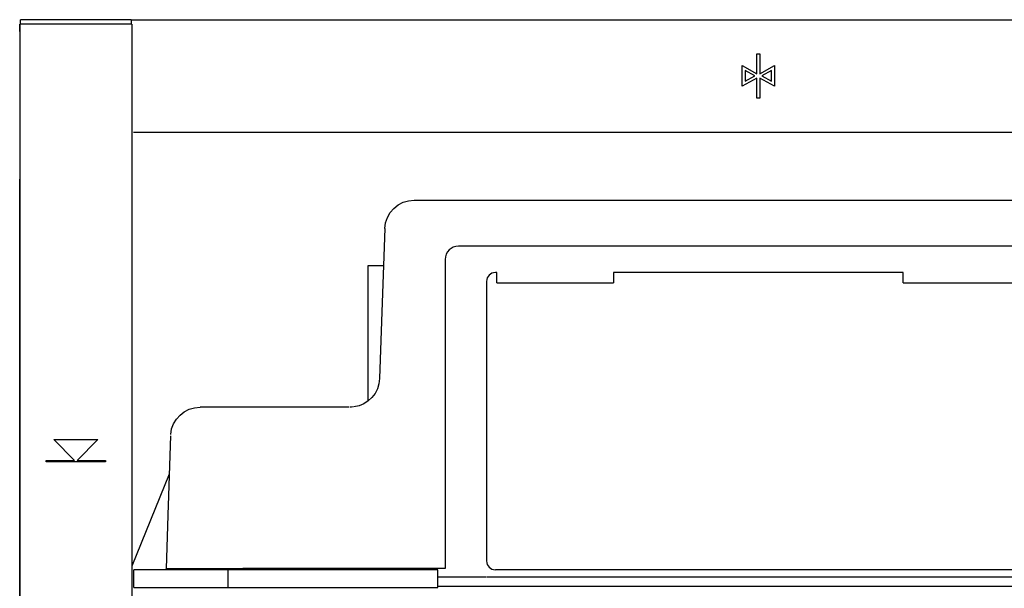
# Model space of a CAD drawing. Units: inches. Extents: x -146 to 355, y -481 to 778.
# Drawn here: x -145 to 188, y 586 to 778 of the extents above; entities that cross this region are included whole.
import ezdxf

# ---------------------------------------------------------------- set-up
doc = ezdxf.new("R2010")
doc.units = ezdxf.units.IN
doc.header["$MEASUREMENT"] = 0

# ---------------------------------------------------------------- blocks, each defined once
blk = doc.blocks.new('block 4')
at = {"color": 250, "lineweight": 25}
blk.add_lwpolyline([(-145.22, 773.95), (-145.22, 776.45)], dxfattribs=at)
blk = doc.blocks.new('block 5')
at = {"color": 250, "lineweight": 25}
blk.add_lwpolyline([(-145.22, -317.55), (-145.22, 723.98)], dxfattribs=at)
blk = doc.blocks.new('block 119')
at = {"color": 250, "lineweight": 25}
blk.add_lwpolyline([(-22.52, 682.29), (-23.42, 656.61)], dxfattribs=at)
blk = doc.blocks.new('block 121')
at = {"color": 250, "lineweight": 25}
blk.add_lwpolyline([(-11.66, 716.95), (275.26, 716.95)], dxfattribs=at)
blk = doc.blocks.new('block 122')
at = {"color": 250, "lineweight": 25}
blk.add_open_spline([(-95.7, 592.43), (-95.71, 592.14), (-95.83, 592.01), (-96.12, 591.95)], degree=3, dxfattribs=at)
blk = doc.blocks.new('block 191')
at = {"color": 250, "lineweight": 25}
blk.add_lwpolyline([(-107.47, 777.95), (-106.72, 777.95)], dxfattribs=at)
blk = doc.blocks.new('block 192')
at = {"color": 250, "lineweight": 25}
blk.add_lwpolyline([(105.99, 758.95), (109.28, 757.14)], dxfattribs=at)
blk = doc.blocks.new('block 193')
at = {"color": 250, "lineweight": 25}
blk.add_lwpolyline([(109.28, 760.75), (105.99, 758.95)], dxfattribs=at)
blk = doc.blocks.new('block 194')
at = {"color": 250, "lineweight": 25}
blk.add_lwpolyline([(100.28, 757.14), (103.57, 758.95)], dxfattribs=at)
blk = doc.blocks.new('block 195')
at = {"color": 250, "lineweight": 25}
blk.add_lwpolyline([(103.57, 758.95), (100.28, 760.75)], dxfattribs=at)
blk = doc.blocks.new('block 196')
at = {"color": 250, "lineweight": 25}
blk.add_lwpolyline([(99.28, 762.45), (104.28, 759.7)], dxfattribs=at)
blk = doc.blocks.new('block 197')
at = {"color": 250, "lineweight": 25}
blk.add_lwpolyline([(104.28, 758.2), (99.28, 755.45)], dxfattribs=at)
blk = doc.blocks.new('block 198')
at = {"color": 250, "lineweight": 25}
blk.add_lwpolyline([(110.28, 755.45), (105.28, 758.2)], dxfattribs=at)
blk = doc.blocks.new('block 199')
at = {"color": 250, "lineweight": 25}
blk.add_lwpolyline([(105.28, 759.7), (110.28, 762.45)], dxfattribs=at)
blk = doc.blocks.new('block 200')
at = {"color": 250, "lineweight": 25}
blk.add_lwpolyline([(-106.72, 739.95), (316.28, 739.95)], dxfattribs=at)
blk = doc.blocks.new('block 201')
at = {"color": 250, "lineweight": 25}
blk.add_lwpolyline([(109.28, 757.14), (109.28, 760.75)], dxfattribs=at)
blk = doc.blocks.new('block 202')
at = {"color": 250, "lineweight": 25}
blk.add_lwpolyline([(100.28, 760.75), (100.28, 757.14)], dxfattribs=at)
blk = doc.blocks.new('block 203')
at = {"color": 250, "lineweight": 25}
blk.add_lwpolyline([(104.28, 766.45), (105.28, 766.45)], dxfattribs=at)
blk = doc.blocks.new('block 204')
at = {"color": 250, "lineweight": 25}
blk.add_lwpolyline([(104.28, 759.7), (104.28, 766.45)], dxfattribs=at)
blk = doc.blocks.new('block 205')
at = {"color": 250, "lineweight": 25}
blk.add_lwpolyline([(99.28, 755.45), (99.28, 762.45)], dxfattribs=at)
blk = doc.blocks.new('block 206')
at = {"color": 250, "lineweight": 25}
blk.add_lwpolyline([(104.28, 751.45), (104.28, 758.2)], dxfattribs=at)
blk = doc.blocks.new('block 207')
at = {"color": 250, "lineweight": 25}
blk.add_lwpolyline([(105.28, 751.45), (104.28, 751.45)], dxfattribs=at)
blk = doc.blocks.new('block 208')
at = {"color": 250, "lineweight": 25}
blk.add_lwpolyline([(105.28, 758.2), (105.28, 751.45)], dxfattribs=at)
blk = doc.blocks.new('block 209')
at = {"color": 250, "lineweight": 25}
blk.add_lwpolyline([(110.28, 762.45), (110.28, 755.45)], dxfattribs=at)
blk = doc.blocks.new('block 210')
at = {"color": 250, "lineweight": 25}
blk.add_lwpolyline([(105.28, 766.45), (105.28, 759.7)], dxfattribs=at)
blk = doc.blocks.new('block 211')
at = {"color": 250, "lineweight": 25}
blk.add_lwpolyline([(-106.72, 777.95), (316.28, 777.95)], dxfattribs=at)
blk = doc.blocks.new('block 226')
at = {"color": 250, "lineweight": 25}
blk.add_lwpolyline([(-118.72, 635.95), (-125.72, 628.95)], dxfattribs=at)
blk = doc.blocks.new('block 227')
at = {"color": 250, "lineweight": 25}
blk.add_lwpolyline([(-126.72, 628.95), (-133.72, 635.95)], dxfattribs=at)
blk = doc.blocks.new('block 230')
at = {"color": 250, "lineweight": 25}
blk.add_lwpolyline([(-145.22, 776.45), (-145.22, -317.55)], dxfattribs=at)
blk = doc.blocks.new('block 231')
at = {"color": 250, "lineweight": 25}
blk.add_lwpolyline([(-136.22, 628.45), (-136.22, 628.95)], dxfattribs=at)
blk = doc.blocks.new('block 232')
at = {"color": 250, "lineweight": 25}
blk.add_lwpolyline([(-116.22, 628.45), (-136.22, 628.45)], dxfattribs=at)
blk = doc.blocks.new('block 233')
at = {"color": 250, "lineweight": 25}
blk.add_lwpolyline([(-116.22, 628.95), (-116.22, 628.45)], dxfattribs=at)
blk = doc.blocks.new('block 234')
at = {"color": 250, "lineweight": 25}
blk.add_lwpolyline([(-125.72, 628.95), (-116.22, 628.95)], dxfattribs=at)
blk = doc.blocks.new('block 235')
at = {"color": 250, "lineweight": 25}
blk.add_lwpolyline([(-133.72, 635.95), (-118.72, 635.95)], dxfattribs=at)
blk = doc.blocks.new('block 236')
at = {"color": 250, "lineweight": 25}
blk.add_lwpolyline([(-136.22, 628.95), (-126.72, 628.95)], dxfattribs=at)
blk = doc.blocks.new('block 237')
at = {"color": 250, "lineweight": 25}
blk.add_lwpolyline([(-107.47, 776.45), (-145.22, 776.45)], dxfattribs=at)
blk = doc.blocks.new('block 238')
at = {"color": 250, "lineweight": 25}
blk.add_lwpolyline([(-107.22, 776.45), (-107.22, -317.55)], dxfattribs=at)
blk = doc.blocks.new('block 306')
at = {"color": 250, "lineweight": 25}
blk.add_lwpolyline([(-144.97, 776.45), (-144.97, 777.95)], dxfattribs=at)
blk = doc.blocks.new('block 307')
at = {"color": 250, "lineweight": 25}
blk.add_lwpolyline([(-140.17, 777.95), (-144.97, 777.95)], dxfattribs=at)
blk = doc.blocks.new('block 308')
at = {"color": 250, "lineweight": 25}
blk.add_lwpolyline([(-107.47, 777.95), (-112.27, 777.95)], dxfattribs=at)
blk = doc.blocks.new('block 309')
at = {"color": 250, "lineweight": 25}
blk.add_lwpolyline([(-107.47, 777.95), (-107.47, 776.45)], dxfattribs=at)
blk = doc.blocks.new('block 310')
at = {"color": 250, "lineweight": 25}
blk.add_lwpolyline([(-112.27, 777.95), (-140.17, 777.95)], dxfattribs=at)
blk = doc.blocks.new('block 508')
at = {"color": 250, "lineweight": 25}
blk.add_lwpolyline([(-3.72, 586.45), (213.28, 586.45)], dxfattribs=at)
blk = doc.blocks.new('block 509')
at = {"color": 250, "lineweight": 25}
blk.add_lwpolyline([(196.6, 589.45), (12.96, 589.45)], dxfattribs=at)
blk = doc.blocks.new('block 515')
at = {"color": 250, "lineweight": 25}
blk.add_lwpolyline([(-94.6, 624.28), (-107.22, 593.18)], dxfattribs=at)
blk = doc.blocks.new('block 516')
at = {"color": 250, "lineweight": 25}
blk.add_lwpolyline([(-94.95, 613.9), (-95.7, 592.43)], dxfattribs=at)
blk = doc.blocks.new('block 517')
at = {"color": 250, "lineweight": 25}
blk.add_lwpolyline([(-94.14, 637.3), (-94.96, 613.67)], dxfattribs=at)
blk = doc.blocks.new('block 518')
at = {"color": 250, "lineweight": 25}
blk.add_open_spline([(-23.42, 656.6), (-23.59, 651.72), (-27.25, 647.68), (-32.09, 647.04)], degree=3, dxfattribs=at)
blk = doc.blocks.new('block 519')
at = {"color": 250, "lineweight": 25}
blk.add_lwpolyline([(-21.65, 707.3), (-22.52, 682.29)], dxfattribs=at)
blk = doc.blocks.new('block 522')
at = {"color": 250, "lineweight": 25}
blk.add_open_spline([(-21.65, 707.31), (-21.45, 712.69), (-17.04, 716.95), (-11.66, 716.95)], degree=3, dxfattribs=at)
blk = doc.blocks.new('block 523')
at = {"color": 250, "lineweight": 25}
blk.add_lwpolyline([(-27.22, 694.85), (-22.09, 694.85)], dxfattribs=at)
blk = doc.blocks.new('block 524')
at = {"color": 250, "lineweight": 25}
blk.add_lwpolyline([(-27.22, 649.1), (-27.22, 694.85)], dxfattribs=at)
blk = doc.blocks.new('block 525')
at = {"color": 250, "lineweight": 25}
blk.add_open_spline([(-32.39, 647), (-32.73, 646.96), (-33.07, 646.95), (-33.41, 646.95)], degree=3, dxfattribs=at)
blk = doc.blocks.new('block 526')
at = {"color": 250, "lineweight": 25}
blk.add_open_spline([(-94.12, 637.68), (-93.73, 642.9), (-89.38, 646.95), (-84.14, 646.95)], degree=3, dxfattribs=at)
blk = doc.blocks.new('block 527')
at = {"color": 250, "lineweight": 25}
blk.add_lwpolyline([(-44.22, 646.95), (-84.14, 646.95)], dxfattribs=at)
blk = doc.blocks.new('block 528')
at = {"color": 250, "lineweight": 25}
blk.add_open_spline([(-33.66, 646.95), (-37.18, 646.95), (-40.7, 646.95), (-44.22, 646.95)], degree=3, dxfattribs=at)
blk = doc.blocks.new('block 530')
at = {"color": 250, "lineweight": 25}
blk.add_lwpolyline([(-3.72, 585.95), (-3.72, 591.95)], dxfattribs=at)
blk = doc.blocks.new('block 531')
at = {"color": 250, "lineweight": 25}
blk.add_lwpolyline([(-74.62, 585.95), (-3.72, 585.95)], dxfattribs=at)
blk = doc.blocks.new('block 532')
at = {"color": 250, "lineweight": 25}
blk.add_lwpolyline([(-106.62, 585.95), (-74.62, 585.95)], dxfattribs=at)
blk = doc.blocks.new('block 533')
at = {"color": 250, "lineweight": 25}
blk.add_lwpolyline([(-74.62, 591.95), (-106.62, 591.95)], dxfattribs=at)
blk = doc.blocks.new('block 534')
at = {"color": 250, "lineweight": 25}
blk.add_lwpolyline([(-106.62, 585.95), (-106.62, 591.95)], dxfattribs=at)
blk = doc.blocks.new('block 536')
at = {"color": 250, "lineweight": 25}
blk.add_lwpolyline([(-3.72, 591.95), (-74.62, 591.95)], dxfattribs=at)
blk = doc.blocks.new('block 537')
at = {"color": 250, "lineweight": 25}
blk.add_lwpolyline([(12.78, 589.45), (-3.72, 589.45)], dxfattribs=at)
blk = doc.blocks.new('block 545')
at = {"color": 250, "lineweight": 25}
blk.add_lwpolyline([(-11.66, 716.95), (187.96, 716.95)], dxfattribs=at)
blk = doc.blocks.new('block 546')
at = {"color": 250, "lineweight": 25}
blk.add_open_spline([(12.78, 594.95), (12.78, 593.29), (14.12, 591.95), (15.78, 591.95)], degree=3, dxfattribs=at)
blk = doc.blocks.new('block 549')
at = {"color": 250, "lineweight": 25}
blk.add_open_spline([(15.78, 692.45), (14.12, 692.45), (12.78, 691.1), (12.78, 689.45)], degree=3, dxfattribs=at)
blk = doc.blocks.new('block 550')
at = {"color": 250, "lineweight": 25}
blk.add_lwpolyline([(16.28, 692.45), (15.78, 692.45)], dxfattribs=at)
blk = doc.blocks.new('block 551')
at = {"color": 250, "lineweight": 25}
blk.add_lwpolyline([(55.78, 692.45), (55.78, 688.95)], dxfattribs=at)
blk = doc.blocks.new('block 552')
at = {"color": 250, "lineweight": 25}
blk.add_lwpolyline([(153.78, 692.45), (55.78, 692.45)], dxfattribs=at)
blk = doc.blocks.new('block 555')
at = {"color": 250, "lineweight": 25}
blk.add_lwpolyline([(12.78, 689.45), (12.78, 594.95)], dxfattribs=at)
blk = doc.blocks.new('block 556')
at = {"color": 250, "lineweight": 25}
blk.add_lwpolyline([(16.28, 688.95), (16.28, 692.45)], dxfattribs=at)
blk = doc.blocks.new('block 558')
at = {"color": 250, "lineweight": 25}
blk.add_lwpolyline([(153.78, 688.95), (193.28, 688.95)], dxfattribs=at)
blk = doc.blocks.new('block 559')
at = {"color": 250, "lineweight": 25}
blk.add_lwpolyline([(16.28, 688.95), (55.78, 688.95)], dxfattribs=at)
blk = doc.blocks.new('block 560')
at = {"color": 250, "lineweight": 25}
blk.add_lwpolyline([(153.78, 688.95), (153.78, 692.45)], dxfattribs=at)
blk = doc.blocks.new('block 561')
at = {"color": 250, "lineweight": 25}
blk.add_lwpolyline([(193.78, 591.95), (15.78, 591.95)], dxfattribs=at)
blk = doc.blocks.new('block 605')
at = {"color": 250, "lineweight": 25}
blk.add_lwpolyline([(206.28, 701.41), (3.28, 701.41)], dxfattribs=at)
blk = doc.blocks.new('block 606')
at = {"color": 250, "lineweight": 25}
blk.add_open_spline([(3.28, 701.41), (0.79, 701.41), (-1.22, 699.4), (-1.22, 696.91)], degree=3, dxfattribs=at)
blk = doc.blocks.new('block 607')
at = {"color": 250, "lineweight": 25}
blk.add_lwpolyline([(-1.22, 696.91), (-1.22, 592.43)], dxfattribs=at)
blk = doc.blocks.new('block 608')
at = {"color": 250, "lineweight": 25}
blk.add_lwpolyline([(-1.22, 592.43), (-69.72, 592.43)], dxfattribs=at)
blk = doc.blocks.new('block 609')
at = {"color": 250, "lineweight": 25}
blk.add_open_spline([(-95.7, 592.43), (-95.7, 592.39), (-95.67, 592.43), (-95.65, 592.43), (-95.6, 592.43), (-95.55, 592.43), (-95.5, 592.43), (-95.29, 592.43), (-95.09, 592.43), (-94.88, 592.43), (-94.07, 592.42), (-93.26, 592.42), (-92.46, 592.42), (-91.37, 592.42), (-90.29, 592.42), (-89.21, 592.42), (-87.04, 592.42), (-84.88, 592.42), (-82.71, 592.42), (-78.38, 592.42), (-74.05, 592.43), (-69.72, 592.43)], degree=3, knots=[0, 0, 0, 0, 1, 1, 1, 2, 2, 2, 3, 3, 3, 4, 4, 4, 5, 5, 5, 6, 6, 6, 7, 7, 7, 7], dxfattribs=at)
blk = doc.blocks.new('block 610')
at = {"color": 250, "lineweight": 25}
blk.add_lwpolyline([(-74.62, 585.95), (-74.62, 591.95)], dxfattribs=at)

msp = doc.modelspace()

# ---------------------------------------------------------------- block references
for name in ['block 306', 'block 307', 'block 310', 'block 308', 'block 191', 'block 309', 'block 211', 'block 4', 'block 230', 'block 237', 'block 238', 'block 203', 'block 204', 'block 210', 'block 196', 'block 205', 'block 195', 'block 202', 'block 199', 'block 193', 'block 201', 'block 209', 'block 197', 'block 194', 'block 206', 'block 198', 'block 208', 'block 192', 'block 207', 'block 200', 'block 5', 'block 522', 'block 121', 'block 545', 'block 519', 'block 606', 'block 605', 'block 607', 'block 523', 'block 524', 'block 549', 'block 550', 'block 556', 'block 551', 'block 552', 'block 560', 'block 555', 'block 559', 'block 558', 'block 119', 'block 518', 'block 526', 'block 527', 'block 528', 'block 525', 'block 517', 'block 227', 'block 235', 'block 226', 'block 231', 'block 236', 'block 232', 'block 234', 'block 233', 'block 515', 'block 516', 'block 546', 'block 533', 'block 534', 'block 122', 'block 609', 'block 536', 'block 610', 'block 608', 'block 530', 'block 561', 'block 537', 'block 509', 'block 532', 'block 531', 'block 508']:
    msp.add_blockref(name, (0, 0))

doc.saveas('drawing.dxf')
